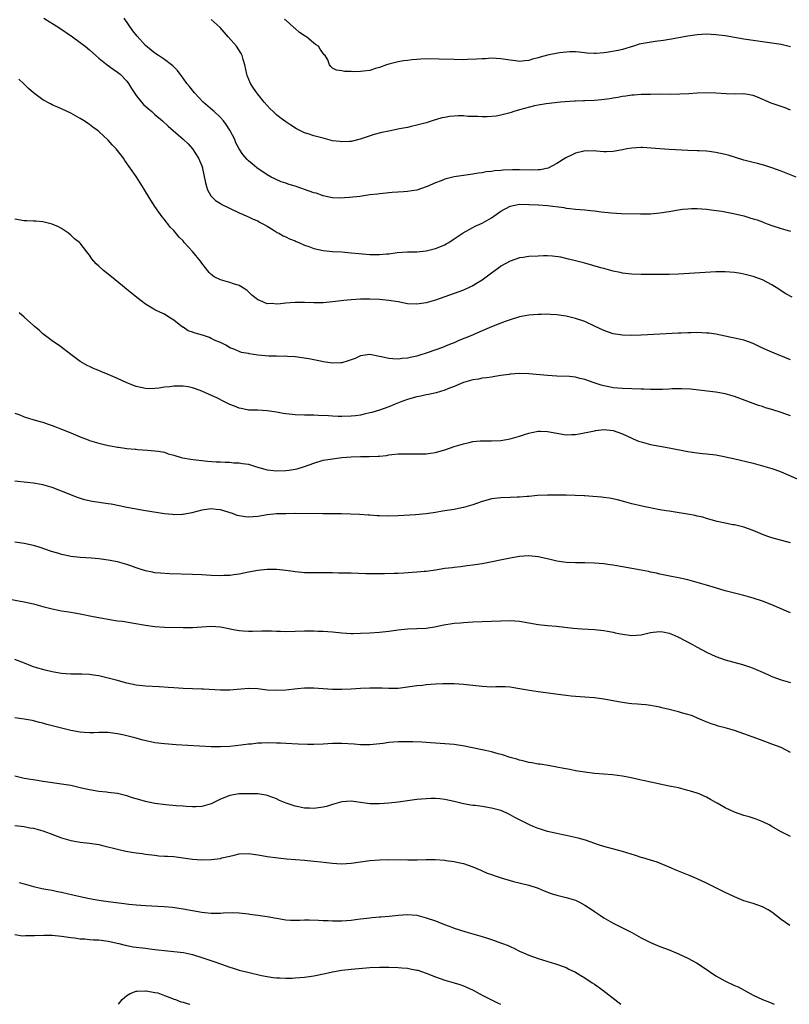
# Model space of a CAD drawing. Units: inches. Extents: x 2619000 to 2622000, y 1491000 to 1494000.
# Drawn here: x 2621254 to 2621419, y 1491000 to 1491211 of the extents above; entities that cross this region are included whole.
import ezdxf

# ---------------------------------------------------------------- set-up
doc = ezdxf.new("R2010")
doc.units = ezdxf.units.IN
doc.header["$MEASUREMENT"] = 0
doc.layers.add('LD26191491_10ft', color=83, linetype='Continuous')

msp = doc.modelspace()

# ---------------------------------------------------------------- linework, layer by layer
at = {"layer": 'LD26191491_10ft'}
for points, elevation in [([(2621259.2, 1491211), (2621262.43, 1491209), (2621265.33, 1491207), (2621267, 1491205.79), (2621268.03, 1491205), (2621269, 1491204.2), (2621270.31, 1491203), (2621271, 1491202.42), (2621272.75, 1491201), (2621274.05, 1491200.05), (2621275, 1491199.45), (2621275.55, 1491199), (2621277, 1491197.48), (2621277.36, 1491197), (2621277.94, 1491195.94), (2621279, 1491194.41), (2621280.13, 1491193), (2621280.54, 1491192.54), (2621281.58, 1491191.58), (2621282.29, 1491191), (2621283, 1491190.37), (2621284.62, 1491189), (2621285.85, 1491187.85), (2621289, 1491185.12), (2621290.07, 1491184.07), (2621291.03, 1491183.03), (2621292.33, 1491181), (2621293, 1491179.4), (2621293.14, 1491179), (2621293.18, 1491178.82), (2621293.79, 1491175.79), (2621294, 1491175), (2621294.26, 1491174.26), (2621294.92, 1491173), (2621295, 1491172.88), (2621295.96, 1491171.96), (2621297, 1491171.3), (2621297.19, 1491171.19), (2621301, 1491169.37), (2621301.86, 1491169), (2621302.63, 1491168.63), (2621303, 1491168.49), (2621304, 1491168), (2621305, 1491167.59), (2621305.37, 1491167.37), (2621306.1, 1491167), (2621307, 1491166.46), (2621308.28, 1491165.72), (2621309.15, 1491165.15), (2621309.48, 1491165), (2621310.42, 1491164.42), (2621311, 1491164.21), (2621311.78, 1491163.78), (2621313, 1491163.32), (2621313.21, 1491163.21), (2621313.75, 1491163), (2621315, 1491162.41), (2621315.89, 1491162.11), (2621317, 1491161.68), (2621319, 1491161.26), (2621321, 1491161.07), (2621323, 1491160.96), (2621325, 1491160.8), (2621326.64, 1491160.64), (2621329, 1491160.45), (2621330.44, 1491160.44), (2621331, 1491160.39), (2621332.54, 1491160.54), (2621333, 1491160.54), (2621334.82, 1491160.82), (2621337, 1491161), (2621339, 1491161.01), (2621341, 1491161.18), (2621343, 1491161.7), (2621345, 1491162.52), (2621345.31, 1491162.69), (2621345.85, 1491163), (2621347, 1491163.75), (2621348.91, 1491165.09), (2621351, 1491166.18), (2621351.52, 1491166.48), (2621353, 1491167.12), (2621355, 1491168.27), (2621357, 1491169.66), (2621359, 1491170.78), (2621360, 1491171), (2621361, 1491171.17), (2621363, 1491171.15), (2621365.06, 1491171.06), (2621367, 1491170.94), (2621370.46, 1491170.46), (2621371, 1491170.35), (2621371.76, 1491170.24), (2621373, 1491170.14), (2621373.96, 1491170.04), (2621375, 1491169.98), (2621376.16, 1491169.84), (2621377, 1491169.76), (2621378.44, 1491169.56), (2621380.69, 1491169.31), (2621382.78, 1491169.22), (2621386.88, 1491169.12), (2621389, 1491169.14), (2621391, 1491169.32), (2621392.46, 1491169.54), (2621393, 1491169.65), (2621394.16, 1491169.84), (2621395, 1491170.01), (2621395.89, 1491170.11), (2621397, 1491170.22), (2621397.76, 1491170.24), (2621399, 1491170.23), (2621401, 1491170.09), (2621402.02, 1491169.98), (2621404.31, 1491169.69), (2621406.77, 1491169.23), (2621409, 1491168.66), (2621410.29, 1491168.29), (2621411, 1491168.06), (2621411.83, 1491167.83), (2621413, 1491167.38), (2621413.29, 1491167.29), (2621414.01, 1491167), (2621415, 1491166.63), (2621417, 1491165.95), (2621419, 1491165.38)], 8720), ([(2621420.21, 1491177), (2621417, 1491178.27), (2621415, 1491178.99), (2621413.46, 1491179.46), (2621411.89, 1491179.89), (2621411, 1491180.11), (2621409, 1491180.64), (2621405.65, 1491181.65), (2621405, 1491181.82), (2621403.97, 1491182.03), (2621403, 1491182.27), (2621401.56, 1491182.44), (2621401, 1491182.53), (2621399.41, 1491182.59), (2621399, 1491182.62), (2621397, 1491182.68), (2621393, 1491182.87), (2621391.01, 1491183.01), (2621389.18, 1491183.18), (2621387.3, 1491183.3), (2621387, 1491183.32), (2621385, 1491183.2), (2621383.94, 1491183), (2621383, 1491182.8), (2621381, 1491182.44), (2621379.59, 1491182.41), (2621379, 1491182.42), (2621377.45, 1491182.55), (2621377, 1491182.6), (2621375.44, 1491182.56), (2621375, 1491182.57), (2621374.45, 1491182.45), (2621373, 1491182.07), (2621372.26, 1491181.73), (2621370.93, 1491181.07), (2621369, 1491179.87), (2621367.09, 1491178.91), (2621365.43, 1491178.57), (2621365, 1491178.54), (2621363.52, 1491178.48), (2621361, 1491178.54), (2621359.46, 1491178.54), (2621357.51, 1491178.49), (2621357, 1491178.42), (2621355.66, 1491178.34), (2621355, 1491178.19), (2621353.89, 1491178.11), (2621353, 1491177.89), (2621352.18, 1491177.82), (2621351, 1491177.6), (2621349, 1491177.34), (2621347, 1491177.01), (2621345, 1491176.53), (2621344.2, 1491176.2), (2621343, 1491175.77), (2621341.25, 1491175), (2621341, 1491174.87), (2621339, 1491174.2), (2621337.98, 1491174.02), (2621337, 1491173.91), (2621336.16, 1491173.84), (2621333.72, 1491173.72), (2621333, 1491173.65), (2621332.45, 1491173.55), (2621331, 1491173.43), (2621330.64, 1491173.36), (2621329, 1491173.16), (2621326.85, 1491172.85), (2621324.6, 1491172.6), (2621322.49, 1491172.49), (2621321, 1491172.56), (2621320.6, 1491172.6), (2621319, 1491172.97), (2621317.51, 1491173.51), (2621317, 1491173.65), (2621316.02, 1491173.98), (2621313.22, 1491175), (2621311.5, 1491175.5), (2621311, 1491175.69), (2621310, 1491176), (2621308.62, 1491176.62), (2621307.89, 1491177), (2621307, 1491177.5), (2621304.81, 1491179), (2621303.79, 1491179.79), (2621303, 1491180.46), (2621302.72, 1491180.72), (2621301.79, 1491181.79), (2621301, 1491183), (2621300.33, 1491184.33), (2621300.06, 1491185), (2621299.01, 1491187.01), (2621298.21, 1491188.21), (2621297.63, 1491189), (2621297, 1491189.75), (2621295.67, 1491191), (2621295.33, 1491191.33), (2621293.34, 1491193), (2621291.43, 1491195), (2621290.36, 1491196.36), (2621289.83, 1491197), (2621289, 1491198.18), (2621288.37, 1491199), (2621287.8, 1491199.8), (2621286.8, 1491200.8), (2621286.56, 1491201), (2621285, 1491202.12), (2621283.72, 1491203), (2621283, 1491203.48), (2621282.16, 1491204.16), (2621281, 1491205.17), (2621279.15, 1491207.15), (2621278.26, 1491208.26), (2621276.39, 1491211)], 8710), ([(2621419, 1491191.33), (2621417.8, 1491191.8), (2621417, 1491192.08), (2621416.3, 1491192.3), (2621414.81, 1491192.81), (2621411.93, 1491194.07), (2621411, 1491194.44), (2621409, 1491194.78), (2621407.25, 1491194.75), (2621405.22, 1491194.78), (2621403, 1491194.92), (2621401, 1491194.99), (2621399, 1491194.93), (2621397.19, 1491194.81), (2621395.29, 1491194.71), (2621393.32, 1491194.68), (2621391, 1491194.7), (2621389, 1491194.69), (2621387, 1491194.63), (2621385.49, 1491194.51), (2621385, 1491194.49), (2621383.72, 1491194.28), (2621383, 1491194.21), (2621382.01, 1491193.99), (2621381, 1491193.85), (2621380.29, 1491193.71), (2621378.51, 1491193.49), (2621377, 1491193.37), (2621375, 1491193.31), (2621374.68, 1491193.32), (2621373, 1491193.23), (2621372.77, 1491193.23), (2621369.78, 1491193), (2621366.66, 1491192.66), (2621365, 1491192.34), (2621364.2, 1491192.2), (2621361, 1491191.4), (2621359.75, 1491191), (2621359.21, 1491190.79), (2621358.69, 1491190.69), (2621357, 1491190.21), (2621355.98, 1491190.02), (2621354.1, 1491189.9), (2621353, 1491189.88), (2621352.06, 1491189.94), (2621351, 1491189.95), (2621349.95, 1491189.95), (2621349, 1491190.07), (2621347.88, 1491190.12), (2621347, 1491190.04), (2621346.02, 1491189.98), (2621345, 1491189.76), (2621344.35, 1491189.65), (2621342.27, 1491189), (2621341, 1491188.62), (2621339, 1491188.06), (2621337.81, 1491187.81), (2621337, 1491187.6), (2621335.29, 1491187.29), (2621333, 1491186.83), (2621331.51, 1491186.49), (2621329.92, 1491186.08), (2621326.91, 1491185.09), (2621325, 1491184.63), (2621324.63, 1491184.63), (2621323, 1491184.5), (2621322.57, 1491184.57), (2621321, 1491184.76), (2621319, 1491185.29), (2621317, 1491185.83), (2621315.75, 1491186.25), (2621315, 1491186.46), (2621313.28, 1491187.28), (2621312.08, 1491188.08), (2621311, 1491188.83), (2621309.74, 1491189.74), (2621309, 1491190.33), (2621308.26, 1491191), (2621307.62, 1491191.62), (2621307, 1491192.29), (2621306.39, 1491193), (2621305, 1491194.7), (2621304.77, 1491195), (2621304.04, 1491196.04), (2621303.46, 1491197), (2621302.74, 1491198.74), (2621302.65, 1491199), (2621302.21, 1491201), (2621301.89, 1491202.11), (2621301.66, 1491203), (2621301.43, 1491203.43), (2621300.41, 1491205), (2621298.65, 1491207), (2621296.96, 1491208.96), (2621295, 1491210.71)], 8700), ([(2621419, 1491204.88), (2621417, 1491205.35), (2621415, 1491205.66), (2621413, 1491205.92), (2621411, 1491206.2), (2621409, 1491206.52), (2621405, 1491207.2), (2621403, 1491207.45), (2621401, 1491207.54), (2621399, 1491207.41), (2621397, 1491207.13), (2621395, 1491206.79), (2621393.5, 1491206.5), (2621393, 1491206.44), (2621391.81, 1491206.19), (2621390.01, 1491206.01), (2621388.27, 1491205.73), (2621387, 1491205.51), (2621386.57, 1491205.43), (2621385.36, 1491205), (2621383, 1491204.3), (2621382.1, 1491204.1), (2621379.62, 1491203.63), (2621379, 1491203.55), (2621377.4, 1491203.4), (2621377, 1491203.4), (2621375.5, 1491203.5), (2621373.72, 1491203.72), (2621373, 1491203.77), (2621371.79, 1491203.79), (2621369.56, 1491203.56), (2621367, 1491203.06), (2621365.38, 1491202.62), (2621365, 1491202.5), (2621363.78, 1491202.22), (2621363, 1491201.93), (2621362.11, 1491201.89), (2621361, 1491201.71), (2621360.16, 1491201.84), (2621359, 1491201.98), (2621357, 1491202.32), (2621355, 1491202.4), (2621353.69, 1491202.31), (2621353, 1491202.29), (2621351.81, 1491202.19), (2621349.89, 1491202.11), (2621349, 1491202.1), (2621347, 1491202.12), (2621343.78, 1491202.22), (2621341.74, 1491202.26), (2621339.79, 1491202.21), (2621339, 1491202.12), (2621337.93, 1491202.07), (2621337, 1491201.9), (2621336.15, 1491201.85), (2621335, 1491201.61), (2621334.48, 1491201.52), (2621333, 1491201.15), (2621332.54, 1491201), (2621331, 1491200.44), (2621330.21, 1491200.21), (2621329, 1491199.81), (2621327.62, 1491199.62), (2621327, 1491199.54), (2621325.48, 1491199.48), (2621325, 1491199.55), (2621323.54, 1491199.54), (2621323, 1491199.72), (2621321.84, 1491199.84), (2621321, 1491200.32), (2621320.62, 1491200.62), (2621320.37, 1491201), (2621319.95, 1491202.05), (2621319.4, 1491203), (2621319.17, 1491203.17), (2621318.35, 1491204.35), (2621317.97, 1491205), (2621317.37, 1491205.37), (2621317, 1491205.64), (2621315.42, 1491207), (2621315.15, 1491207.15), (2621313.93, 1491207.93), (2621313, 1491208.77), (2621312.86, 1491208.86), (2621312.74, 1491209), (2621311, 1491210.53), (2621310.73, 1491210.73)], 8690), ([(2621419.3, 1491151.3), (2621418, 1491152), (2621416.78, 1491152.78), (2621416.48, 1491153), (2621415, 1491153.93), (2621413.01, 1491155.01), (2621411, 1491155.7), (2621409, 1491156.24), (2621408.34, 1491156.34), (2621407, 1491156.6), (2621405, 1491156.73), (2621403, 1491156.69), (2621398.43, 1491156.43), (2621395, 1491156.25), (2621393, 1491156.17), (2621391, 1491156.12), (2621390.13, 1491156.13), (2621389, 1491156.12), (2621388.14, 1491156.14), (2621387, 1491156.16), (2621385, 1491156.24), (2621384.3, 1491156.3), (2621383, 1491156.45), (2621382.54, 1491156.54), (2621381, 1491156.86), (2621379, 1491157.41), (2621378.41, 1491157.59), (2621375, 1491158.57), (2621373, 1491159.08), (2621371.45, 1491159.45), (2621369.82, 1491159.82), (2621368.07, 1491160.07), (2621367, 1491160.12), (2621366.13, 1491160.13), (2621365, 1491160.09), (2621363, 1491159.96), (2621361.77, 1491159.77), (2621361, 1491159.68), (2621359, 1491159), (2621357, 1491157.9), (2621356.47, 1491157.53), (2621355.78, 1491157), (2621355, 1491156.44), (2621353, 1491154.91), (2621351.78, 1491154.22), (2621351, 1491153.74), (2621350.49, 1491153.51), (2621349, 1491152.82), (2621343, 1491150.65), (2621341, 1491150.05), (2621339, 1491149.77), (2621337, 1491149.9), (2621335, 1491150.26), (2621333, 1491150.58), (2621331, 1491150.78), (2621329, 1491150.87), (2621327, 1491150.85), (2621325, 1491150.73), (2621323.41, 1491150.59), (2621321.6, 1491150.4), (2621321, 1491150.31), (2621319, 1491150.11), (2621318.11, 1491150.11), (2621317, 1491150.07), (2621315, 1491150.15), (2621313, 1491150.17), (2621311.89, 1491150.11), (2621311, 1491150.01), (2621309.84, 1491149.84), (2621309, 1491149.8), (2621308.07, 1491149.93), (2621307, 1491149.89), (2621305.41, 1491150.59), (2621305, 1491150.73), (2621304.64, 1491151), (2621303.74, 1491151.74), (2621302.71, 1491152.71), (2621302.28, 1491153), (2621301, 1491153.8), (2621299.83, 1491154.17), (2621299, 1491154.46), (2621297, 1491154.98), (2621295.67, 1491155.67), (2621295, 1491156.16), (2621294.59, 1491156.59), (2621293, 1491158.56), (2621292.71, 1491159), (2621291.08, 1491161), (2621289.26, 1491163), (2621289, 1491163.33), (2621288.15, 1491164.15), (2621287, 1491165.57), (2621286.28, 1491166.28), (2621285.73, 1491167), (2621285.38, 1491167.38), (2621285, 1491167.92), (2621284.5, 1491168.5), (2621284.18, 1491169), (2621283, 1491170.7), (2621282.08, 1491172.08), (2621281, 1491173.93), (2621280.34, 1491175), (2621279, 1491177.1), (2621276.54, 1491180.54), (2621276.25, 1491181), (2621275, 1491182.66), (2621274.71, 1491183), (2621273.87, 1491183.87), (2621273, 1491184.87), (2621271, 1491186.72), (2621270.65, 1491187), (2621269.67, 1491187.67), (2621269, 1491188.21), (2621268.54, 1491188.54), (2621267.87, 1491189), (2621267, 1491189.55), (2621265, 1491190.69), (2621263, 1491191.6), (2621262, 1491192), (2621261, 1491192.45), (2621260.63, 1491192.63), (2621259, 1491193.54), (2621257, 1491195.04), (2621255.96, 1491195.96), (2621254.92, 1491196.92), (2621253.9, 1491197.9)], 8730), ([(2621419, 1491137.91), (2621415, 1491139.5), (2621413.95, 1491139.95), (2621412.58, 1491140.58), (2621411, 1491141.35), (2621409, 1491142.08), (2621407, 1491142.55), (2621406.62, 1491142.62), (2621405, 1491142.98), (2621403, 1491143.37), (2621401.57, 1491143.57), (2621401, 1491143.62), (2621399, 1491143.7), (2621397.67, 1491143.67), (2621397, 1491143.68), (2621395.61, 1491143.61), (2621395, 1491143.6), (2621387, 1491143.17), (2621385, 1491143.09), (2621383, 1491143.13), (2621381, 1491143.45), (2621379, 1491144.13), (2621377, 1491145.12), (2621375, 1491146.08), (2621373, 1491146.75), (2621371, 1491147.2), (2621369, 1491147.5), (2621367.6, 1491147.6), (2621367, 1491147.63), (2621365.62, 1491147.62), (2621365, 1491147.6), (2621363, 1491147.43), (2621361, 1491147.06), (2621359, 1491146.44), (2621357.94, 1491146.06), (2621357, 1491145.74), (2621355, 1491144.94), (2621353, 1491144.08), (2621350.59, 1491143), (2621347.99, 1491142.01), (2621347, 1491141.55), (2621346.59, 1491141.41), (2621345.69, 1491141), (2621344.53, 1491140.53), (2621341.44, 1491139.44), (2621339.23, 1491138.77), (2621339, 1491138.68), (2621337.61, 1491138.39), (2621337, 1491138.24), (2621335.86, 1491138.14), (2621335, 1491138.03), (2621333.87, 1491138.13), (2621333, 1491138.15), (2621331.45, 1491138.55), (2621331, 1491138.63), (2621329, 1491139.03), (2621327, 1491138.72), (2621325.81, 1491138.19), (2621324.34, 1491137.66), (2621323, 1491137.28), (2621322.74, 1491137.26), (2621321, 1491137.19), (2621319, 1491137.48), (2621318.38, 1491137.62), (2621317, 1491137.86), (2621315.89, 1491138.11), (2621313.52, 1491138.48), (2621313, 1491138.55), (2621311.38, 1491138.62), (2621311, 1491138.66), (2621309.39, 1491138.61), (2621309, 1491138.64), (2621307.35, 1491138.65), (2621305, 1491138.89), (2621303.16, 1491139.16), (2621303, 1491139.21), (2621301.49, 1491139.49), (2621301, 1491139.65), (2621300.07, 1491140.07), (2621299, 1491140.46), (2621298.7, 1491140.7), (2621298.19, 1491141), (2621297, 1491141.59), (2621296.04, 1491141.96), (2621295, 1491142.48), (2621294.63, 1491142.63), (2621293.14, 1491143.14), (2621291.59, 1491143.59), (2621291, 1491143.84), (2621290.11, 1491144.11), (2621289, 1491144.84), (2621288.88, 1491144.88), (2621287, 1491146.39), (2621285.98, 1491147), (2621285, 1491147.65), (2621284.06, 1491148.06), (2621283, 1491148.61), (2621282.73, 1491148.73), (2621281, 1491149.81), (2621279.38, 1491151), (2621278.05, 1491152.05), (2621274.47, 1491155), (2621273, 1491156.19), (2621271.98, 1491157), (2621271, 1491157.9), (2621270.41, 1491158.41), (2621269.46, 1491159.46), (2621269, 1491160.28), (2621268.45, 1491161), (2621267, 1491162.83), (2621266.84, 1491163), (2621265.81, 1491163.81), (2621265, 1491164.55), (2621264.47, 1491165), (2621263, 1491165.98), (2621262.33, 1491166.33), (2621261, 1491166.92), (2621259.32, 1491167.32), (2621259, 1491167.42), (2621257.52, 1491167.52), (2621257, 1491167.58), (2621255.59, 1491167.59), (2621255, 1491167.62), (2621253, 1491168.01)], 8740), ([(2621419, 1491125.91), (2621417, 1491126.63), (2621415, 1491127.26), (2621413.64, 1491127.64), (2621413, 1491127.88), (2621412.14, 1491128.14), (2621407, 1491130.04), (2621405, 1491130.64), (2621403, 1491130.97), (2621401.15, 1491131.15), (2621397.58, 1491131.58), (2621395.68, 1491131.68), (2621393.65, 1491131.65), (2621393, 1491131.61), (2621391.57, 1491131.57), (2621391, 1491131.53), (2621389.55, 1491131.55), (2621389, 1491131.53), (2621387.6, 1491131.6), (2621387, 1491131.6), (2621383, 1491131.77), (2621381, 1491131.92), (2621380.08, 1491132.08), (2621379, 1491132.3), (2621378.44, 1491132.44), (2621376.95, 1491132.95), (2621375, 1491133.67), (2621373.89, 1491133.88), (2621373, 1491134.15), (2621371.71, 1491134.29), (2621369, 1491134.42), (2621367, 1491134.55), (2621363, 1491134.87), (2621361, 1491134.93), (2621359, 1491134.8), (2621358.77, 1491134.77), (2621357, 1491134.51), (2621355.7, 1491134.3), (2621355, 1491134.21), (2621353.95, 1491134.05), (2621353, 1491133.94), (2621352.22, 1491133.78), (2621351, 1491133.59), (2621349, 1491133.04), (2621347, 1491132.17), (2621345.68, 1491131.68), (2621345, 1491131.38), (2621343.14, 1491130.86), (2621341.53, 1491130.47), (2621341, 1491130.41), (2621339.88, 1491130.12), (2621339, 1491129.99), (2621338.24, 1491129.76), (2621337, 1491129.43), (2621335.84, 1491129), (2621334.42, 1491128.42), (2621333, 1491127.81), (2621331, 1491127.1), (2621329.36, 1491126.64), (2621329, 1491126.52), (2621327.73, 1491126.27), (2621327, 1491126.07), (2621325.91, 1491125.91), (2621325, 1491125.81), (2621323, 1491125.74), (2621322.22, 1491125.78), (2621321, 1491125.82), (2621320.09, 1491125.91), (2621317.97, 1491125.97), (2621317, 1491126.04), (2621315, 1491126.08), (2621313, 1491126.14), (2621311.72, 1491126.28), (2621311, 1491126.32), (2621310.39, 1491126.39), (2621309, 1491126.66), (2621307, 1491127.01), (2621305, 1491127.12), (2621303, 1491127.14), (2621301.47, 1491127.47), (2621301, 1491127.54), (2621299.99, 1491127.99), (2621299, 1491128.36), (2621297.75, 1491129), (2621296.34, 1491129.66), (2621293, 1491131.16), (2621291.66, 1491131.66), (2621291, 1491131.89), (2621290.09, 1491132.09), (2621289, 1491132.27), (2621287, 1491132.27), (2621286.14, 1491132.14), (2621285, 1491132.05), (2621283.84, 1491131.84), (2621283, 1491131.77), (2621281.71, 1491131.71), (2621281, 1491131.74), (2621279.95, 1491131.95), (2621279, 1491132.17), (2621277, 1491132.97), (2621275, 1491133.88), (2621273, 1491134.74), (2621271.4, 1491135.4), (2621271, 1491135.58), (2621269.98, 1491135.98), (2621269, 1491136.48), (2621268.63, 1491136.63), (2621267, 1491137.56), (2621265.02, 1491139.02), (2621262.75, 1491140.75), (2621261, 1491141.94), (2621259.54, 1491143), (2621259, 1491143.46), (2621258.21, 1491144.21), (2621257.23, 1491145), (2621257, 1491145.25), (2621255.04, 1491147.04), (2621253.95, 1491147.95)], 8750), ([(2621253, 1491126.49), (2621254.1, 1491126.1), (2621255, 1491125.72), (2621256.86, 1491125.14), (2621258.65, 1491124.65), (2621259, 1491124.52), (2621260.15, 1491124.15), (2621261, 1491123.84), (2621261.59, 1491123.59), (2621263, 1491123.08), (2621265, 1491122.29), (2621267, 1491121.4), (2621268.73, 1491120.74), (2621269, 1491120.62), (2621271, 1491120.03), (2621273, 1491119.58), (2621273.51, 1491119.51), (2621275, 1491119.19), (2621275.18, 1491119.18), (2621277, 1491118.9), (2621278.78, 1491118.78), (2621279, 1491118.74), (2621279.28, 1491118.72), (2621281.42, 1491118.58), (2621283, 1491118.44), (2621283.66, 1491118.34), (2621285, 1491118.1), (2621285.8, 1491117.8), (2621287, 1491117.51), (2621288.61, 1491117), (2621288.92, 1491116.92), (2621290.61, 1491116.61), (2621292.39, 1491116.39), (2621294.22, 1491116.22), (2621296.09, 1491116.09), (2621297, 1491116.05), (2621297.99, 1491115.99), (2621299, 1491115.96), (2621299.88, 1491115.88), (2621301, 1491115.84), (2621301.71, 1491115.71), (2621303, 1491115.53), (2621304.7, 1491115), (2621307, 1491114.33), (2621307.72, 1491114.28), (2621309, 1491114.12), (2621311, 1491114.22), (2621311.71, 1491114.29), (2621313.41, 1491114.59), (2621315, 1491115.09), (2621317, 1491115.8), (2621319, 1491116.39), (2621321, 1491116.74), (2621322.96, 1491116.96), (2621325, 1491117.13), (2621327, 1491117.2), (2621328.81, 1491117.19), (2621330.74, 1491117.26), (2621331, 1491117.3), (2621332.56, 1491117.44), (2621333, 1491117.54), (2621333.66, 1491117.66), (2621335, 1491117.77), (2621336.24, 1491117.76), (2621337, 1491117.81), (2621339, 1491117.75), (2621341, 1491117.79), (2621341.93, 1491117.93), (2621343, 1491118.07), (2621343.75, 1491118.25), (2621345, 1491118.63), (2621347, 1491119.32), (2621349, 1491119.94), (2621350.22, 1491120.22), (2621351, 1491120.38), (2621352.54, 1491120.54), (2621353, 1491120.56), (2621354.58, 1491120.58), (2621355, 1491120.56), (2621357, 1491120.65), (2621358.97, 1491120.97), (2621361, 1491121.53), (2621362.08, 1491121.92), (2621363, 1491122.21), (2621363.64, 1491122.36), (2621365, 1491122.6), (2621365.4, 1491122.6), (2621367, 1491122.53), (2621369, 1491122.17), (2621371, 1491121.87), (2621372.09, 1491121.91), (2621373, 1491121.92), (2621375.6, 1491122.4), (2621377, 1491122.73), (2621377.26, 1491122.74), (2621379, 1491122.98), (2621381, 1491122.78), (2621383, 1491122.07), (2621385, 1491121.13), (2621385.33, 1491121), (2621386.48, 1491120.48), (2621387, 1491120.32), (2621388.03, 1491120.03), (2621389, 1491119.8), (2621393, 1491119.09), (2621397, 1491118.24), (2621399, 1491117.96), (2621400.14, 1491117.86), (2621401, 1491117.81), (2621403, 1491117.57), (2621404.78, 1491117.22), (2621405.72, 1491117), (2621406.75, 1491116.75), (2621411, 1491115.75), (2621413, 1491115.22), (2621415, 1491114.63), (2621415.61, 1491114.39), (2621417, 1491113.89), (2621420.41, 1491112.41)], 8760), ([(2621419, 1491098.7), (2621415, 1491099.79), (2621414.1, 1491100.1), (2621413, 1491100.52), (2621411, 1491101.35), (2621409, 1491102.06), (2621407, 1491102.55), (2621406.61, 1491102.61), (2621405, 1491102.94), (2621403.31, 1491103.31), (2621401, 1491103.95), (2621400.19, 1491104.19), (2621399, 1491104.46), (2621398.57, 1491104.57), (2621396.9, 1491104.9), (2621394.75, 1491105.25), (2621393, 1491105.49), (2621392.39, 1491105.61), (2621391, 1491105.82), (2621387.49, 1491106.51), (2621385, 1491107.09), (2621383.52, 1491107.52), (2621381.94, 1491107.94), (2621380.27, 1491108.27), (2621379, 1491108.46), (2621378.51, 1491108.51), (2621376.68, 1491108.68), (2621375, 1491108.77), (2621374.8, 1491108.8), (2621372.88, 1491108.88), (2621371, 1491108.91), (2621367, 1491108.93), (2621364.84, 1491108.84), (2621363, 1491108.66), (2621362.64, 1491108.64), (2621361, 1491108.48), (2621360.48, 1491108.48), (2621359, 1491108.41), (2621357, 1491108.38), (2621356.27, 1491108.27), (2621355, 1491108.15), (2621353.77, 1491107.77), (2621353, 1491107.57), (2621351, 1491106.83), (2621349, 1491106.27), (2621347.92, 1491106.08), (2621347, 1491105.89), (2621344.52, 1491105.48), (2621343, 1491105.24), (2621341, 1491104.96), (2621338.74, 1491104.74), (2621335, 1491104.49), (2621333, 1491104.42), (2621331, 1491104.49), (2621330.53, 1491104.53), (2621329, 1491104.63), (2621328.67, 1491104.67), (2621326.79, 1491104.79), (2621324.86, 1491104.86), (2621322.91, 1491104.91), (2621318.94, 1491104.94), (2621313, 1491104.98), (2621311, 1491104.97), (2621309, 1491104.91), (2621307, 1491104.69), (2621305, 1491104.39), (2621303, 1491104.26), (2621302.31, 1491104.31), (2621301, 1491104.52), (2621300.61, 1491104.61), (2621299.58, 1491105), (2621297, 1491105.81), (2621296.11, 1491105.89), (2621295, 1491106.01), (2621293, 1491105.72), (2621290.85, 1491105.15), (2621289, 1491104.78), (2621288.79, 1491104.79), (2621287, 1491104.73), (2621286.77, 1491104.77), (2621285, 1491104.94), (2621281, 1491105.57), (2621279, 1491105.92), (2621277.85, 1491106.15), (2621277, 1491106.31), (2621275.33, 1491106.67), (2621273.61, 1491107), (2621273, 1491107.11), (2621269.59, 1491107.59), (2621267.93, 1491107.93), (2621266.4, 1491108.4), (2621263, 1491109.78), (2621261, 1491110.55), (2621259, 1491111.15), (2621257.42, 1491111.42), (2621257, 1491111.52), (2621255.63, 1491111.63), (2621253, 1491111.94)], 8770), ([(2621419, 1491083.77), (2621418.13, 1491084.13), (2621417, 1491084.62), (2621415, 1491085.44), (2621413, 1491086.22), (2621411, 1491086.91), (2621409, 1491087.48), (2621407, 1491087.97), (2621405, 1491088.48), (2621402.92, 1491089.08), (2621401, 1491089.67), (2621399, 1491090.25), (2621397, 1491090.79), (2621395, 1491091.25), (2621393.53, 1491091.53), (2621391, 1491092.06), (2621390.27, 1491092.27), (2621389, 1491092.48), (2621388.61, 1491092.61), (2621387, 1491092.87), (2621383, 1491093.6), (2621381.79, 1491093.79), (2621381, 1491093.95), (2621379.87, 1491094.13), (2621379, 1491094.24), (2621377, 1491094.4), (2621375, 1491094.44), (2621373, 1491094.44), (2621371, 1491094.52), (2621369, 1491094.82), (2621367.26, 1491095.26), (2621365, 1491095.75), (2621363, 1491095.93), (2621361, 1491095.81), (2621359, 1491095.48), (2621353, 1491094.27), (2621351, 1491093.92), (2621349.79, 1491093.79), (2621348.4, 1491093.6), (2621347, 1491093.47), (2621346.58, 1491093.42), (2621345, 1491093.21), (2621343, 1491092.88), (2621341, 1491092.61), (2621340.59, 1491092.59), (2621339, 1491092.43), (2621336.23, 1491092.23), (2621335, 1491092.17), (2621334.14, 1491092.14), (2621332.1, 1491092.1), (2621330.08, 1491092.08), (2621328.1, 1491092.1), (2621325, 1491092.22), (2621323, 1491092.27), (2621322.26, 1491092.26), (2621321, 1491092.29), (2621320.28, 1491092.28), (2621319, 1491092.31), (2621317, 1491092.28), (2621316.31, 1491092.31), (2621315, 1491092.3), (2621314.39, 1491092.39), (2621313, 1491092.5), (2621312.58, 1491092.58), (2621311, 1491092.81), (2621309, 1491093.03), (2621307, 1491093.03), (2621305, 1491092.81), (2621303, 1491092.44), (2621301, 1491092.02), (2621299.89, 1491091.89), (2621299, 1491091.75), (2621297.73, 1491091.73), (2621297, 1491091.67), (2621295, 1491091.75), (2621293, 1491091.88), (2621291, 1491091.96), (2621286.09, 1491092.09), (2621284.21, 1491092.21), (2621283, 1491092.34), (2621282.43, 1491092.43), (2621281, 1491092.71), (2621280.78, 1491092.78), (2621280.07, 1491093), (2621279, 1491093.37), (2621277.83, 1491093.83), (2621277, 1491094.08), (2621275.51, 1491094.49), (2621275, 1491094.64), (2621273, 1491095.05), (2621271, 1491095.29), (2621269.42, 1491095.42), (2621267, 1491095.59), (2621265, 1491095.84), (2621264.03, 1491096.03), (2621263, 1491096.27), (2621262.42, 1491096.42), (2621260.87, 1491096.87), (2621258.22, 1491097.78), (2621257, 1491098.17), (2621255, 1491098.61), (2621253, 1491098.91)], 8780), ([(2621251.17, 1491086.83), (2621255, 1491086.14), (2621257, 1491085.67), (2621259, 1491085.1), (2621261, 1491084.6), (2621262.35, 1491084.35), (2621263, 1491084.19), (2621264.06, 1491084.06), (2621265, 1491083.88), (2621265.77, 1491083.77), (2621267, 1491083.56), (2621269.79, 1491083), (2621271, 1491082.74), (2621271.31, 1491082.69), (2621273, 1491082.37), (2621273.71, 1491082.29), (2621275, 1491082.07), (2621276.06, 1491081.94), (2621278.44, 1491081.56), (2621281, 1491081.12), (2621283, 1491080.86), (2621285, 1491080.72), (2621289, 1491080.59), (2621291, 1491080.6), (2621295, 1491080.87), (2621297, 1491080.75), (2621300.13, 1491080.13), (2621301, 1491079.98), (2621301.89, 1491079.89), (2621303, 1491079.83), (2621303.83, 1491079.83), (2621305.89, 1491079.89), (2621307.91, 1491079.91), (2621309, 1491079.85), (2621309.85, 1491079.85), (2621311, 1491079.78), (2621313, 1491079.8), (2621315, 1491079.89), (2621315.88, 1491079.88), (2621317, 1491079.91), (2621317.86, 1491079.86), (2621319, 1491079.84), (2621321, 1491079.67), (2621323, 1491079.47), (2621325, 1491079.37), (2621325.37, 1491079.37), (2621327, 1491079.41), (2621329, 1491079.51), (2621331, 1491079.65), (2621333, 1491079.84), (2621335, 1491080.09), (2621337, 1491080.31), (2621339, 1491080.39), (2621341, 1491080.51), (2621342.78, 1491080.78), (2621344.82, 1491081.18), (2621346.56, 1491081.44), (2621347, 1491081.53), (2621348.36, 1491081.64), (2621349, 1491081.72), (2621351, 1491081.83), (2621355, 1491081.95), (2621357, 1491082.07), (2621359, 1491082.15), (2621361, 1491081.99), (2621365, 1491081.25), (2621366.98, 1491081.02), (2621368.87, 1491080.87), (2621370.69, 1491080.69), (2621372.48, 1491080.48), (2621374.32, 1491080.32), (2621377, 1491080.18), (2621379, 1491079.97), (2621379.8, 1491079.8), (2621381, 1491079.6), (2621381.49, 1491079.49), (2621383, 1491079.18), (2621385, 1491078.91), (2621387, 1491079.06), (2621389, 1491079.55), (2621389.61, 1491079.61), (2621391, 1491079.79), (2621391.66, 1491079.66), (2621393, 1491079.43), (2621394.07, 1491079), (2621395, 1491078.58), (2621397.98, 1491077), (2621399, 1491076.42), (2621401, 1491075.34), (2621403, 1491074.41), (2621405, 1491073.71), (2621408.72, 1491072.72), (2621410.22, 1491072.22), (2621411, 1491071.92), (2621411.65, 1491071.66), (2621413, 1491071.03), (2621414.41, 1491070.41), (2621415, 1491070.14), (2621417, 1491069.44), (2621419, 1491068.82)], 8790), ([(2621419, 1491053.86), (2621417, 1491054.91), (2621415, 1491055.69), (2621412.56, 1491056.56), (2621409, 1491057.9), (2621407, 1491058.61), (2621405, 1491059.18), (2621403.52, 1491059.52), (2621403, 1491059.71), (2621401.99, 1491059.99), (2621400.57, 1491060.57), (2621399.59, 1491061), (2621397.76, 1491061.76), (2621395.66, 1491062.34), (2621395, 1491062.56), (2621393, 1491063.09), (2621391.45, 1491063.45), (2621391, 1491063.58), (2621389.78, 1491063.78), (2621389, 1491063.93), (2621388.04, 1491064.04), (2621387, 1491064.12), (2621386.21, 1491064.21), (2621385, 1491064.28), (2621384.38, 1491064.38), (2621383, 1491064.55), (2621382.63, 1491064.63), (2621379, 1491065.3), (2621377, 1491065.57), (2621375, 1491065.74), (2621373, 1491065.88), (2621372.04, 1491065.96), (2621371, 1491066.06), (2621369.8, 1491066.2), (2621365, 1491066.86), (2621363.13, 1491067.13), (2621361, 1491067.53), (2621359.74, 1491067.74), (2621359, 1491067.85), (2621357.91, 1491067.91), (2621355.91, 1491067.91), (2621355, 1491067.88), (2621353, 1491067.98), (2621349, 1491068.39), (2621347, 1491068.54), (2621345, 1491068.58), (2621344.56, 1491068.56), (2621343, 1491068.49), (2621341, 1491068.33), (2621340.24, 1491068.24), (2621339, 1491068.11), (2621337, 1491067.82), (2621335, 1491067.58), (2621333.57, 1491067.57), (2621333, 1491067.54), (2621331.61, 1491067.61), (2621329, 1491067.64), (2621327, 1491067.56), (2621325, 1491067.42), (2621323, 1491067.32), (2621321, 1491067.33), (2621317, 1491067.65), (2621315, 1491067.62), (2621313.49, 1491067.49), (2621311, 1491067.23), (2621309, 1491067.12), (2621307, 1491067.22), (2621305, 1491067.48), (2621303, 1491067.58), (2621299, 1491067.24), (2621297, 1491067.23), (2621293.4, 1491067.4), (2621293, 1491067.43), (2621289, 1491067.58), (2621287, 1491067.69), (2621285.79, 1491067.79), (2621283.91, 1491067.91), (2621281, 1491068.05), (2621279, 1491068.29), (2621277, 1491068.73), (2621274.67, 1491069.33), (2621273, 1491069.78), (2621271, 1491070.26), (2621270.35, 1491070.35), (2621269, 1491070.58), (2621267.36, 1491070.64), (2621265.35, 1491070.65), (2621265, 1491070.64), (2621263, 1491070.8), (2621261.78, 1491071), (2621261, 1491071.15), (2621259.51, 1491071.51), (2621259, 1491071.6), (2621257.95, 1491071.95), (2621257, 1491072.21), (2621256.45, 1491072.45), (2621255.07, 1491073), (2621253, 1491073.79)], 8800), ([(2621419, 1491035.87), (2621416.83, 1491037), (2621415, 1491038.01), (2621414.38, 1491038.38), (2621413.03, 1491039.03), (2621411.62, 1491039.62), (2621411, 1491039.79), (2621410.11, 1491040.11), (2621409, 1491040.42), (2621407, 1491041.1), (2621405, 1491042.01), (2621403.28, 1491043), (2621403, 1491043.18), (2621401.83, 1491043.83), (2621401, 1491044.33), (2621400.52, 1491044.52), (2621399.43, 1491045), (2621399, 1491045.17), (2621397.59, 1491045.59), (2621397, 1491045.78), (2621395.98, 1491046.02), (2621395, 1491046.28), (2621393.41, 1491046.59), (2621393, 1491046.68), (2621391, 1491047.09), (2621389.44, 1491047.44), (2621389, 1491047.53), (2621387.81, 1491047.81), (2621387, 1491047.98), (2621386.18, 1491048.18), (2621384.52, 1491048.52), (2621383, 1491048.8), (2621380.9, 1491049.1), (2621377, 1491049.41), (2621375, 1491049.66), (2621373, 1491049.98), (2621371.78, 1491050.22), (2621370.44, 1491050.44), (2621369, 1491050.75), (2621367.09, 1491051.09), (2621365.35, 1491051.35), (2621365, 1491051.39), (2621363.63, 1491051.63), (2621363, 1491051.73), (2621362, 1491052), (2621361, 1491052.23), (2621360.42, 1491052.42), (2621359, 1491052.83), (2621357.36, 1491053.36), (2621356.39, 1491053.61), (2621355, 1491054.02), (2621353.7, 1491054.3), (2621353, 1491054.48), (2621349.24, 1491055.24), (2621347, 1491055.61), (2621345, 1491055.76), (2621343, 1491055.86), (2621341.96, 1491055.96), (2621341, 1491056.01), (2621340.09, 1491056.09), (2621338.16, 1491056.16), (2621337, 1491056.18), (2621335, 1491056.14), (2621334.05, 1491056.05), (2621333, 1491055.99), (2621331.83, 1491055.83), (2621329, 1491055.54), (2621327, 1491055.52), (2621325.64, 1491055.64), (2621323, 1491055.82), (2621321, 1491055.78), (2621319, 1491055.64), (2621317, 1491055.58), (2621315.6, 1491055.6), (2621313.66, 1491055.66), (2621311, 1491055.78), (2621309.86, 1491055.86), (2621309, 1491055.9), (2621307, 1491055.93), (2621305.85, 1491055.85), (2621305, 1491055.84), (2621303.68, 1491055.68), (2621303, 1491055.63), (2621301.42, 1491055.42), (2621299, 1491055.16), (2621297, 1491055.07), (2621295, 1491055.11), (2621287.52, 1491055.52), (2621285, 1491055.71), (2621283, 1491055.97), (2621280.5, 1491056.5), (2621278.7, 1491057), (2621276.4, 1491057.6), (2621275, 1491057.89), (2621273.97, 1491058.03), (2621273, 1491058.14), (2621271.88, 1491058.12), (2621271, 1491058.15), (2621269.91, 1491058.08), (2621269, 1491058.1), (2621267.84, 1491058.16), (2621267, 1491058.25), (2621265, 1491058.61), (2621259.88, 1491059.88), (2621259, 1491060.14), (2621258.29, 1491060.29), (2621257, 1491060.65), (2621256.7, 1491060.7), (2621255, 1491061.02), (2621253, 1491061.28)], 8810), ([(2621418.85, 1491016.85), (2621417, 1491018.12), (2621415, 1491019.72), (2621414.21, 1491020.21), (2621413, 1491020.89), (2621411, 1491021.54), (2621409, 1491022.14), (2621407, 1491022.96), (2621405.64, 1491023.64), (2621405, 1491023.93), (2621404.29, 1491024.29), (2621401, 1491025.93), (2621399, 1491026.86), (2621397.5, 1491027.5), (2621396.06, 1491028.06), (2621395, 1491028.49), (2621394.63, 1491028.63), (2621393, 1491029.35), (2621390.41, 1491030.41), (2621389, 1491030.84), (2621387.36, 1491031.36), (2621387, 1491031.44), (2621385.83, 1491031.83), (2621383, 1491032.72), (2621381.98, 1491033), (2621379, 1491033.77), (2621377.88, 1491034.12), (2621375.1, 1491035.1), (2621373.54, 1491035.54), (2621371, 1491036.1), (2621370.23, 1491036.23), (2621369, 1491036.51), (2621368.59, 1491036.59), (2621366.98, 1491036.98), (2621365.45, 1491037.45), (2621365, 1491037.6), (2621363.94, 1491038.06), (2621363, 1491038.44), (2621360, 1491040), (2621359, 1491040.56), (2621358.1, 1491041), (2621357, 1491041.43), (2621355, 1491041.99), (2621353, 1491042.33), (2621351.48, 1491042.52), (2621351, 1491042.56), (2621349, 1491042.88), (2621347, 1491043.36), (2621345, 1491043.81), (2621343.94, 1491043.94), (2621343, 1491044.03), (2621342.02, 1491044.02), (2621341, 1491043.97), (2621339, 1491043.79), (2621335, 1491043.28), (2621333, 1491043.06), (2621331, 1491042.86), (2621329, 1491042.86), (2621325, 1491043.46), (2621323, 1491043.34), (2621321, 1491042.75), (2621319.67, 1491042.33), (2621319, 1491042.17), (2621317.98, 1491042.02), (2621317, 1491041.9), (2621316.05, 1491041.95), (2621315, 1491041.98), (2621313.73, 1491042.27), (2621313, 1491042.41), (2621311.06, 1491043.06), (2621309.64, 1491043.64), (2621309, 1491043.94), (2621308.22, 1491044.22), (2621307, 1491044.68), (2621306.74, 1491044.74), (2621305, 1491045), (2621303, 1491045.05), (2621301.03, 1491045.03), (2621299, 1491044.7), (2621297, 1491043.86), (2621295, 1491042.89), (2621293.54, 1491042.46), (2621293, 1491042.32), (2621291.75, 1491042.25), (2621291, 1491042.24), (2621289.7, 1491042.3), (2621289, 1491042.37), (2621287.53, 1491042.47), (2621285.33, 1491042.67), (2621283, 1491042.95), (2621281, 1491043.36), (2621279.74, 1491043.74), (2621278.21, 1491044.21), (2621277, 1491044.63), (2621275, 1491045.1), (2621273, 1491045.31), (2621272.64, 1491045.36), (2621271, 1491045.51), (2621269, 1491045.86), (2621267.91, 1491046.09), (2621267, 1491046.34), (2621265.29, 1491046.71), (2621265, 1491046.79), (2621263, 1491047.12), (2621259.59, 1491047.59), (2621259, 1491047.7), (2621257.85, 1491047.85), (2621255, 1491048.34), (2621253, 1491048.79)], 8820), ([(2621253, 1491038.24), (2621255, 1491038.03), (2621256.21, 1491037.79), (2621257, 1491037.67), (2621259, 1491037.12), (2621260.57, 1491036.57), (2621263, 1491035.64), (2621263.47, 1491035.47), (2621265.02, 1491035.02), (2621267, 1491034.71), (2621269, 1491034.5), (2621271, 1491034.18), (2621272.06, 1491033.94), (2621275, 1491033.19), (2621276.78, 1491032.78), (2621278.5, 1491032.5), (2621279, 1491032.4), (2621280.25, 1491032.25), (2621281, 1491032.12), (2621283, 1491031.88), (2621283.8, 1491031.8), (2621285, 1491031.73), (2621285.67, 1491031.67), (2621287, 1491031.59), (2621289, 1491031.34), (2621291, 1491031.05), (2621293, 1491030.9), (2621295.04, 1491030.96), (2621297, 1491031.22), (2621297.31, 1491031.31), (2621299, 1491031.69), (2621299.93, 1491031.93), (2621301, 1491032.16), (2621303, 1491032.27), (2621305, 1491032), (2621305.86, 1491031.86), (2621307, 1491031.65), (2621309.32, 1491031.32), (2621311.14, 1491031.14), (2621315, 1491030.83), (2621317, 1491030.65), (2621318.5, 1491030.5), (2621319.68, 1491030.32), (2621321, 1491030.17), (2621321.89, 1491030.11), (2621323, 1491030.06), (2621325, 1491030.18), (2621327, 1491030.47), (2621327.45, 1491030.55), (2621329, 1491030.76), (2621331.06, 1491030.94), (2621333, 1491030.98), (2621337.09, 1491030.91), (2621339.07, 1491030.93), (2621341, 1491030.98), (2621342.97, 1491030.97), (2621345, 1491030.84), (2621345.2, 1491030.8), (2621347, 1491030.58), (2621347.58, 1491030.42), (2621349, 1491030.12), (2621351, 1491029.43), (2621352.7, 1491028.7), (2621353, 1491028.59), (2621354.08, 1491028.08), (2621355, 1491027.77), (2621355.54, 1491027.54), (2621357.05, 1491027.05), (2621359.71, 1491026.29), (2621363, 1491025.48), (2621365, 1491024.84), (2621366.28, 1491024.28), (2621367.74, 1491023.74), (2621369, 1491023.34), (2621371, 1491022.88), (2621373, 1491022.25), (2621373.84, 1491021.84), (2621375, 1491021.18), (2621376.35, 1491020.35), (2621377, 1491019.87), (2621378.33, 1491019), (2621379, 1491018.52), (2621381, 1491017.37), (2621382.57, 1491016.57), (2621383, 1491016.38), (2621383.9, 1491015.9), (2621385, 1491015.36), (2621387, 1491014.25), (2621389, 1491013.22), (2621391, 1491012.38), (2621393, 1491011.62), (2621395, 1491010.83), (2621397, 1491009.9), (2621398.86, 1491008.86), (2621400.07, 1491008.07), (2621401.62, 1491007), (2621403, 1491006.09), (2621404.89, 1491005), (2621407, 1491004.05), (2621407.74, 1491003.74), (2621409.06, 1491003.06), (2621411, 1491001.94), (2621413, 1491001), (2621414.46, 1491000.46), (2621415, 1491000.23), (2621415.47, 1491000)], 8830), ([(2621253.92, 1491026.08), (2621255, 1491025.8), (2621257, 1491025.23), (2621258.81, 1491024.81), (2621260.49, 1491024.49), (2621261, 1491024.42), (2621262.17, 1491024.17), (2621263, 1491024.01), (2621265.45, 1491023.45), (2621267, 1491023.07), (2621269, 1491022.65), (2621271, 1491022.31), (2621273, 1491022.03), (2621276.42, 1491021.58), (2621277.43, 1491021.43), (2621279, 1491021.27), (2621281, 1491021.13), (2621284.95, 1491020.95), (2621286.78, 1491020.78), (2621289, 1491020.44), (2621291, 1491020.07), (2621293, 1491019.73), (2621293.67, 1491019.67), (2621295, 1491019.51), (2621295.53, 1491019.53), (2621297, 1491019.5), (2621297.56, 1491019.56), (2621299.61, 1491019.61), (2621301, 1491019.55), (2621303, 1491019.34), (2621303.29, 1491019.29), (2621305, 1491019.09), (2621307, 1491018.8), (2621309, 1491018.41), (2621311, 1491018.08), (2621311.98, 1491018.02), (2621313, 1491017.99), (2621314, 1491018), (2621315, 1491018.05), (2621315.95, 1491018.05), (2621317.98, 1491018.02), (2621319, 1491017.93), (2621320.08, 1491017.92), (2621321, 1491017.85), (2621322.14, 1491017.86), (2621323, 1491017.84), (2621325, 1491018), (2621325.89, 1491018.11), (2621327, 1491018.28), (2621327.66, 1491018.34), (2621329, 1491018.52), (2621329.45, 1491018.55), (2621331, 1491018.69), (2621331.3, 1491018.7), (2621333.12, 1491018.88), (2621335, 1491019.1), (2621337, 1491019.22), (2621339, 1491019.05), (2621341, 1491018.53), (2621343, 1491017.83), (2621344.96, 1491017.04), (2621346.49, 1491016.49), (2621347, 1491016.28), (2621349.48, 1491015.48), (2621353, 1491014.52), (2621355, 1491013.89), (2621357.11, 1491013.11), (2621357.37, 1491013), (2621358.55, 1491012.55), (2621359, 1491012.34), (2621359.93, 1491011.93), (2621361, 1491011.39), (2621361.83, 1491011), (2621363, 1491010.49), (2621365, 1491009.79), (2621368.68, 1491008.68), (2621371, 1491007.85), (2621371.55, 1491007.55), (2621373, 1491006.9), (2621374.13, 1491006.13), (2621375, 1491005.65), (2621376.56, 1491004.56), (2621377, 1491004.29), (2621378.79, 1491003), (2621382.64, 1491000)], 8840), ([(2621253, 1491014.9), (2621254.66, 1491014.66), (2621255.28, 1491014.73), (2621257, 1491014.72), (2621257.25, 1491014.75), (2621259.21, 1491014.79), (2621261, 1491014.76), (2621263, 1491014.58), (2621265, 1491014.29), (2621265.78, 1491014.22), (2621267, 1491014.04), (2621268.01, 1491013.99), (2621269, 1491013.89), (2621269.83, 1491013.83), (2621271, 1491013.78), (2621273, 1491013.53), (2621275.27, 1491013), (2621276.63, 1491012.63), (2621278.33, 1491012.33), (2621281, 1491011.98), (2621281.89, 1491011.89), (2621283, 1491011.73), (2621283.67, 1491011.67), (2621285, 1491011.52), (2621287, 1491011.33), (2621289.07, 1491011.07), (2621291, 1491010.65), (2621293, 1491010.04), (2621296.01, 1491009), (2621297, 1491008.63), (2621299, 1491007.92), (2621299.7, 1491007.7), (2621301, 1491007.31), (2621302.85, 1491006.85), (2621305.82, 1491006.18), (2621307, 1491005.95), (2621308.25, 1491005.75), (2621309, 1491005.67), (2621309.66, 1491005.66), (2621311, 1491005.58), (2621312.38, 1491005.62), (2621313, 1491005.65), (2621315, 1491005.82), (2621316.02, 1491005.98), (2621317, 1491006.11), (2621319.41, 1491006.59), (2621321, 1491006.94), (2621323, 1491007.28), (2621325, 1491007.51), (2621329, 1491007.85), (2621331, 1491007.94), (2621333, 1491007.92), (2621335, 1491007.84), (2621335.8, 1491007.8), (2621337, 1491007.7), (2621337.61, 1491007.61), (2621339, 1491007.34), (2621339.27, 1491007.27), (2621341, 1491006.69), (2621343, 1491005.9), (2621345, 1491005.19), (2621347, 1491004.59), (2621348.21, 1491004.21), (2621349, 1491003.95), (2621349.68, 1491003.68), (2621351.05, 1491003.05), (2621353, 1491001.98), (2621355, 1491000.93), (2621356.28, 1491000.28), (2621356.89, 1491000)], 8850), ([(2621275.21, 1491000), (2621276, 1491001), (2621277, 1491001.91), (2621277.67, 1491002.33), (2621279, 1491002.78), (2621279.17, 1491002.83), (2621281, 1491002.89), (2621281.11, 1491002.89), (2621283, 1491002.55), (2621283.58, 1491002.42), (2621285, 1491001.86), (2621286.75, 1491001.25), (2621287, 1491001.13), (2621287.4, 1491001), (2621288.53, 1491000.53), (2621289, 1491000.45), (2621290.08, 1491000.08), (2621290.45, 1491000)], 8860)]:
    msp.add_lwpolyline(points, dxfattribs=dict(at, elevation=elevation))

doc.saveas('drawing.dxf')
